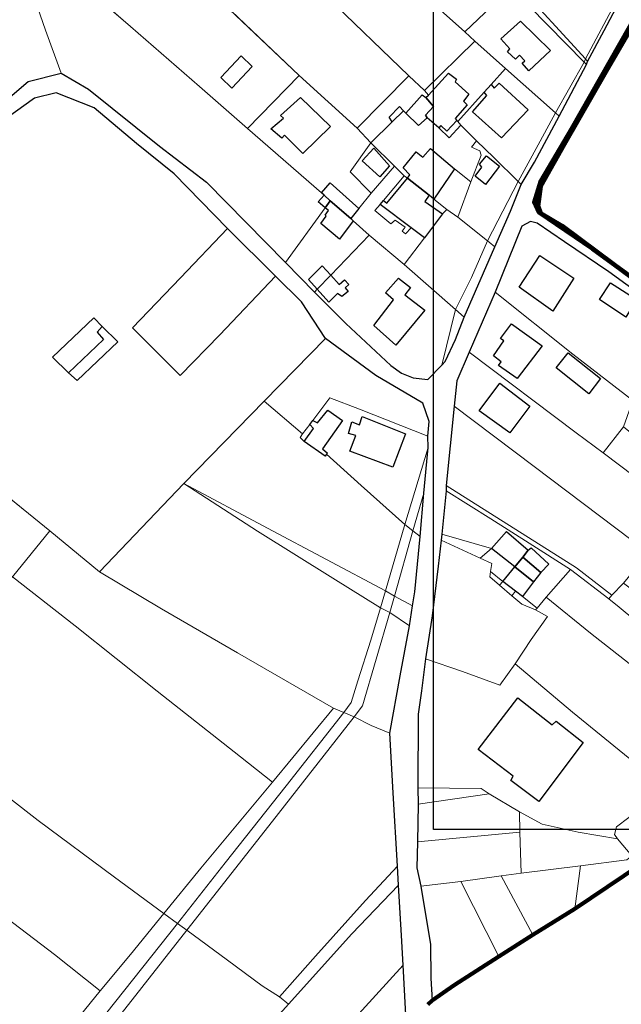
# Model space of a CAD drawing. Units: millimetres. Extents: x 13751 to 20406, y 63251 to 71337.
# Drawn here: x 18464 to 18659, y 67787 to 68106 of the extents above; entities that cross this region are included whole.
import ezdxf

# ---------------------------------------------------------------- set-up
doc = ezdxf.new("R2010")
doc.units = ezdxf.units.MM
for name, color, linetype, lineweight in [('EDIFICIO', 250, 'Continuous', 30), ('MAPPA_LIMITE', 170, 'Continuous', 100), ('MAPPA_LIMITE_PER QUADRO UNIONE', 250, 'Continuous', 20), ('PARTICELLA', 30, 'Continuous', 5), ('STRADA', 250, 'Continuous', 25)]:
    doc.layers.add(name, color=color, linetype=linetype, lineweight=lineweight)
picture_1 = doc.add_image_def('image1.tif', size_in_pixel=(7134, 8389))

msp = doc.modelspace()

# ---------------------------------------------------------------- linework, layer by layer
at = {"layer": 'EDIFICIO'}
for points in [[(18626.09, 68105.83), (18635.79, 68096.32), (18628.8, 68089.74), (18626.63, 68092.25), (18627.5, 68093.01), (18625.77, 68094.8), (18624.45, 68093.48), (18621.81, 68095.84), (18622.58, 68096.8), (18619.71, 68100.07), (18626.09, 68105.83)], [(18535.56, 68094.58), (18539.21, 68091.16), (18532.61, 68084.12), (18529.07, 68087.55), (18535.56, 68094.58)], [(18595.4, 68081.03), (18596.27, 68081.83), (18596.27, 68081.83), (18602.72, 68088.97), (18605.3, 68086.97), (18604.94, 68086.16), (18609.39, 68082.17), (18607.59, 68079.94), (18608.8, 68078.66), (18604.86, 68074.26), (18605.47, 68073.59), (18605.47, 68073.59), (18602.22, 68070.14), (18600.29, 68072.04), (18599.66, 68071.28), (18599.66, 68071.28), (18595.87, 68074.51), (18595.87, 68074.51), (18595.32, 68075.38), (18597.93, 68078.21), (18595.4, 68081.03)], [(18614.32, 68082.8), (18616.52, 68085.29), (18616.52, 68085.29), (18617.58, 68084.11), (18619.11, 68085.68), (18628.51, 68077.13), (18619.97, 68068.02), (18610.52, 68076.46), (18615.13, 68081.72), (18614.32, 68082.8)], [(18595.87, 68074.51), (18593.01, 68071.98), (18588.92, 68075.98), (18588.92, 68075.98), (18594.24, 68081.9), (18595.4, 68081.03), (18595.4, 68081.03), (18597.93, 68078.21), (18595.32, 68075.38), (18595.87, 68074.51)], [(18554.85, 68081.05), (18564.55, 68071.73), (18555.55, 68062.98), (18549.59, 68068.87), (18548.77, 68067.86), (18545.18, 68070.98), (18549.27, 68074.42), (18548.31, 68075.24), (18554.85, 68081.05)], [(18588.16, 68076.79), (18584.53, 68073.25), (18584.53, 68073.25), (18583.57, 68074.74), (18586.85, 68078.12), (18588.16, 68076.79)], [(18578.53, 68064.64), (18583.62, 68058.97), (18580.56, 68055.42), (18574.79, 68060.58), (18578.53, 68064.64)], [(18596.48, 68049.43), (18589.45, 68054.91), (18589.45, 68054.91), (18590.26, 68056.08), (18588.09, 68058.33), (18592.29, 68063.49), (18594.47, 68061.8), (18596.87, 68064.53), (18604.71, 68057.98), (18604.71, 68057.98), (18597.95, 68048.1), (18597.95, 68048.1), (18596.48, 68049.43)], [(18615.05, 68062.19), (18619.25, 68058.82), (18614.75, 68052.93), (18611.35, 68055.6), (18613.55, 68058.49), (18612.8, 68059.46), (18615.05, 68062.19)], [(18562.46, 68049.42), (18561.57, 68050.23), (18561.57, 68050.23), (18564.44, 68053.47), (18573.74, 68045.12), (18573.74, 68045.12), (18571.07, 68041.88), (18571.07, 68041.88), (18564.45, 68047.62), (18564.45, 68047.62), (18562.46, 68049.42)], [(18589.45, 68054.91), (18596.48, 68049.43), (18596.48, 68049.43), (18595.1, 68047.45), (18600.86, 68043.35), (18600.86, 68043.35), (18594.97, 68035.6), (18594.97, 68035.6), (18590.67, 68038.83), (18590.67, 68038.83), (18580.66, 68046.42), (18580.66, 68046.42), (18581.68, 68047.73), (18581.68, 68047.73), (18582.74, 68046.86), (18589.45, 68054.91)], [(18564.45, 68047.62), (18562.79, 68045.32), (18562.79, 68045.32), (18560.56, 68047.24), (18562.46, 68049.42), (18562.46, 68049.42), (18564.45, 68047.62)], [(18571.07, 68041.88), (18571.87, 68041.17), (18571.87, 68041.17), (18567.45, 68035.23), (18561.43, 68040.24), (18563.17, 68042.6), (18562.83, 68042.94), (18563.87, 68044.44), (18562.79, 68045.32), (18562.79, 68045.32), (18564.45, 68047.62), (18564.45, 68047.62), (18571.07, 68041.88)], [(18632.31, 68029.94), (18643.29, 68022.59), (18636.58, 68011.85), (18625.63, 68019.67), (18632.31, 68029.94)], [(18564.6, 68023.56), (18560.2, 68019), (18560.2, 68019), (18557.38, 68022.18), (18561.88, 68026.58), (18564.6, 68023.56)], [(18560.2, 68019), (18564.6, 68023.56), (18564.6, 68023.56), (18567.38, 68020.49), (18569.12, 68022.01), (18570.43, 68020.52), (18569.3, 68019.41), (18570.21, 68018.23), (18568.18, 68016.62), (18566.85, 68017.59), (18563.95, 68014.81), (18560.2, 68019)], [(18586.6, 68022.58), (18590.44, 68019.55), (18588.65, 68017.22), (18595.13, 68012.15), (18585.71, 68000.86), (18578.53, 68007.26), (18584.94, 68015.51), (18582.3, 68017.82), (18586.6, 68022.58)], [(18655.2, 68021.1), (18667.73, 68013.06), (18665.79, 68009.82), (18661.7, 68012.42), (18660.19, 68009.88), (18651.64, 68015.66), (18655.2, 68021.1)], [(18479.69, 67991.88), (18474.49, 67996.95), (18487.89, 68009.69), (18490.61, 68006.93), (18490.61, 68006.93), (18488.92, 68005.05), (18491.04, 68002.75), (18479.69, 67991.88)], [(18618.97, 67994.26), (18619.77, 67995.44), (18617.29, 67997.37), (18620.67, 68002.25), (18619.64, 68003.01), (18623.2, 68007.72), (18633.06, 68000.66), (18624.95, 67990.12), (18618.97, 67994.26)], [(18637.57, 67993.51), (18641.54, 67998.41), (18651.97, 67990.07), (18648.17, 67985.09), (18637.57, 67993.51)], [(18619.43, 67988.51), (18629.09, 67981.08), (18622.59, 67972.52), (18612.66, 67979.59), (18619.43, 67988.51)], [(18563.23, 67965.52), (18562.77, 67964.91), (18556.04, 67969.68), (18556.04, 67969.68), (18559.07, 67973.89), (18557.86, 67975.22), (18557.86, 67975.22), (18558.83, 67976.43), (18558.83, 67976.43), (18560.3, 67975.66), (18563.72, 67979.81), (18568.39, 67976.43), (18561.92, 67967.26), (18563.54, 67965.93), (18563.23, 67965.52)], [(18588.79, 67972.15), (18584.76, 67961.34), (18570.76, 67966.55), (18572.73, 67971.62), (18570.39, 67972.2), (18571.48, 67976), (18573.97, 67975.07), (18574.8, 67977.77), (18588.79, 67972.15)], [(18624.25, 67929.12), (18616.72, 67935.01), (18616.72, 67935.01), (18621.57, 67940.48), (18628.6, 67934.49), (18628.6, 67934.49), (18626.81, 67932.16), (18626.81, 67932.16), (18624.25, 67929.12)], [(18628.6, 67934.49), (18629.47, 67935.25), (18635.28, 67929.97), (18632.67, 67927.19), (18632.67, 67927.19), (18626.81, 67932.16), (18626.81, 67932.16), (18628.6, 67934.49)], [(18630.32, 67924.2), (18624.25, 67929.12), (18624.25, 67929.12), (18626.81, 67932.16), (18626.81, 67932.16), (18632.67, 67927.19), (18632.67, 67927.19), (18630.32, 67924.2)], [(18630.32, 67924.2), (18626.73, 67919.49), (18626.73, 67919.49), (18624.47, 67921.22), (18624.47, 67921.22), (18620.36, 67924.36), (18620.36, 67924.36), (18624.25, 67929.12), (18624.25, 67929.12), (18630.32, 67924.2)], [(18625.16, 67886.64), (18636.28, 67877.87), (18637.61, 67879.04), (18646.36, 67872.12), (18631.96, 67853.02), (18622.91, 67859.84), (18623.68, 67861.31), (18612.39, 67869.86), (18625.16, 67886.64)]]:
    msp.add_lwpolyline(points, close=True, dxfattribs=at)
at = {"layer": 'MAPPA_LIMITE'}
for points in [[(18694.89, 67998.94), (18649.34, 68032.1), (18631.92, 68043.97), (18630.47, 68047.03), (18632.68, 68054.07), (18642.59, 68070.89), (18673.91, 68126.12)], [(18667.15, 68112.52), (18653.85, 68089.5), (18640.33, 68065.92), (18632.68, 68052.33), (18631.78, 68045.93), (18632.68, 68043.63), (18639.56, 68039.47), (18656.56, 68026.92), (18672.75, 68014.87)], [(18664.87, 67832.55), (18643.69, 67818.31), (18643.69, 67818.31), (18630.02, 67809.85), (18630.02, 67809.85), (18619.05, 67802.84), (18619.05, 67802.84), (18604.61, 67793.6), (18597.51, 67788.61), (18597.51, 67788.61), (18596.03, 67787.35)]]:
    msp.add_lwpolyline(points, dxfattribs=at)
at = {"layer": 'MAPPA_LIMITE_PER QUADRO UNIONE'}
for points in [[(18694.89, 67998.94), (18649.34, 68032.1), (18631.92, 68043.97), (18630.47, 68047.03), (18632.68, 68054.07), (18642.59, 68070.89), (18673.91, 68126.12)], [(18667.15, 68112.52), (18653.85, 68089.5), (18640.33, 68065.92), (18632.68, 68052.33), (18631.78, 68045.93), (18632.68, 68043.63), (18639.56, 68039.47), (18656.56, 68026.92), (18672.75, 68014.87)], [(18664.87, 67832.55), (18643.69, 67818.31), (18643.69, 67818.31), (18630.02, 67809.85), (18630.02, 67809.85), (18619.05, 67802.84), (18619.05, 67802.84), (18604.61, 67793.6), (18597.51, 67788.61), (18597.51, 67788.61), (18596.03, 67787.35)]]:
    msp.add_lwpolyline(points, dxfattribs=at)
at = {"layer": 'PARTICELLA'}
for p, q in [((18499.74, 68104.05), (18476.7, 68124.16)), ((18517.5, 68123.32), (18554.39, 68088.17)), ((18522.09, 68084.69), (18499.74, 68104.05)), ((18535.56, 68094.58), (18529.07, 68087.55)), ((18535.56, 68094.58), (18535.56, 68094.58)), ((18539.21, 68091.16), (18535.56, 68094.58)), ((18535.56, 68094.58), (18535.56, 68094.58)), ((18532.61, 68084.12), (18539.21, 68091.16)), ((18529.07, 68087.55), (18532.61, 68084.12)), ((18554.39, 68088.17), (18537.66, 68071.07)), ((18554.39, 68088.17), (18554.39, 68088.17)), ((18468.71, 68080.82), (18475.68, 68082.61)), ((18475.68, 68082.61), (18487.95, 68077.7)), ((18537.66, 68071.07), (18522.09, 68084.69)), ((18459.87, 68074.55), (18468.71, 68080.82)), ((18487.95, 68077.7), (18501.7, 68066.14)), ((18537.66, 68071.07), (18537.66, 68071.07)), ((18501.7, 68066.14), (18513.88, 68056.4)), ((18513.88, 68056.4), (18531.21, 68038.65)), ((18531.21, 68038.65), (18515.91, 68022.71)), ((18531.21, 68038.65), (18531.21, 68038.65)), ((18515.91, 68022.71), (18500.47, 68006.47)), ((18528.66, 68004.22), (18546.76, 68023.25)), ((18546.76, 68023.25), (18546.76, 68023.25)), ((18546.76, 68023.25), (18555.16, 68014.86)), ((18555.16, 68014.86), (18562.96, 68003.07)), ((18487.89, 68009.69), (18474.49, 67996.95)), ((18490.61, 68006.93), (18487.89, 68009.69)), ((18490.61, 68006.93), (18490.61, 68006.93)), ((18495.66, 68001.91), (18490.61, 68006.93)), ((18490.61, 68006.93), (18490.61, 68006.93)), ((18500.47, 68006.47), (18515.82, 67991.07)), ((18515.82, 67991.07), (18528.66, 68004.22)), ((18562.96, 68003.07), (18543.06, 67982.73)), ((18562.96, 68003.07), (18562.96, 68003.07)), ((18482.52, 67989.42), (18495.66, 68001.91)), ((18474.49, 67996.95), (18479.69, 67991.88)), ((18479.69, 67991.88), (18479.69, 67991.88)), ((18479.69, 67991.88), (18482.52, 67989.42)), ((18543.06, 67982.73), (18517.03, 67956.01)), ((18543.06, 67982.73), (18543.06, 67982.73)), ((18473.63, 67940.69), (18443.09, 67965.48)), ((18517.03, 67956.01), (18489.77, 67927.47)), ((18517.03, 67956.01), (18517.03, 67956.01)), ((18489.77, 67927.47), (18473.63, 67940.69)), ((18473.63, 67940.69), (18473.63, 67940.69)), ((18489.77, 67927.47), (18489.77, 67927.47))]:
    msp.add_line(p, q, dxfattribs=at)
for points in [[(18576.44, 68195.64), (18594.95, 68205.76), (18594.95, 68205.76), (18612.72, 68179.46), (18629.75, 68153.89), (18629.75, 68153.89), (18657.4, 68112.89), (18657.4, 68112.89), (18647.08, 68093.56), (18647.08, 68093.56), (18624.09, 68118.77), (18601.32, 68142.95), (18578.21, 68168.98), (18578.21, 68168.98), (18589.33, 68176.65), (18576.44, 68195.64)], [(18537.37, 68174.18), (18538.69, 68173.47), (18559.3, 68185.82), (18559.3, 68185.82), (18573, 68165.18), (18578.21, 68168.98), (18578.21, 68168.98), (18601.32, 68142.95), (18624.09, 68118.77), (18647.08, 68093.56), (18647.08, 68093.56), (18646.7, 68092.5), (18646.7, 68092.5), (18623.06, 68116.74), (18608.03, 68102.37), (18608.03, 68102.37), (18570.83, 68135.59), (18544.86, 68159.8), (18539.02, 68167.72), (18537.37, 68174.18)], [(18516.91, 68159.34), (18537.37, 68174.18), (18537.37, 68174.18), (18539.02, 68167.72), (18544.86, 68159.8), (18570.83, 68135.59), (18608.03, 68102.37), (18608.03, 68102.37), (18611.32, 68099.35), (18611.32, 68099.35), (18594.96, 68083.37), (18594.96, 68083.37), (18589.96, 68088.08), (18589.96, 68088.08), (18563.43, 68113.71), (18536.76, 68140.15), (18516.91, 68159.34)], [(18495.82, 68143.43), (18505.78, 68150.81), (18516.91, 68159.34), (18516.91, 68159.34), (18536.76, 68140.15), (18563.43, 68113.71), (18589.96, 68088.08), (18589.96, 68088.08), (18573.18, 68071.17), (18573.18, 68071.17), (18554.39, 68088.17), (18554.39, 68088.17), (18517.5, 68123.32), (18495.82, 68143.43)], [(18477.3, 68089.01), (18466.66, 68086.27), (18454.6, 68076.11), (18444.67, 68064.97), (18444.67, 68064.97), (18423.02, 68088.4), (18423.02, 68088.4), (18430.62, 68094.05), (18436.81, 68108.92), (18446.72, 68133.38), (18446.72, 68133.38), (18468.05, 68115.06), (18468.05, 68115.06), (18472.19, 68102.87), (18477.3, 68089.01)], [(18758.89, 68069.53), (18746.57, 68062.9), (18734.82, 68050.06), (18718.64, 68027.56), (18694.89, 67998.94), (18649.34, 68032.1), (18631.92, 68043.97), (18630.47, 68047.03), (18632.68, 68054.07), (18642.59, 68070.89), (18673.91, 68126.12), (18676.27, 68128.13), (18676.27, 68128.13), (18676.92, 68127.67), (18676.92, 68127.67), (18758.89, 68069.53)], [(18477.3, 68089.01), (18472.19, 68102.87), (18468.05, 68115.06), (18468.05, 68115.06), (18476.7, 68124.16), (18499.74, 68104.05), (18522.09, 68084.69), (18537.66, 68071.07), (18537.66, 68071.07), (18561.57, 68050.23), (18561.57, 68050.23), (18562.46, 68049.42), (18562.46, 68049.42), (18560.56, 68047.24), (18562.79, 68045.32), (18562.79, 68045.32), (18549.94, 68027.61), (18549.94, 68027.61), (18524.34, 68053.69), (18509.21, 68065.28), (18486.21, 68083.77), (18477.3, 68089.01)], [(18611.32, 68099.35), (18608.03, 68102.37), (18608.03, 68102.37), (18623.06, 68116.74), (18646.7, 68092.5), (18646.7, 68092.5), (18637.37, 68076.15), (18637.37, 68076.15), (18621.23, 68090.45), (18621.23, 68090.45), (18611.32, 68099.35)], [(18658.05, 68111.92), (18653.16, 68102.83), (18647.82, 68092.74), (18647.82, 68092.74), (18647.08, 68093.56), (18647.08, 68093.56), (18657.4, 68112.89), (18657.4, 68112.89), (18658.05, 68111.92)], [(18611.32, 68099.35), (18621.23, 68090.45), (18621.23, 68090.45), (18616.52, 68085.29), (18616.52, 68085.29), (18614.32, 68082.8), (18614.32, 68082.8), (18605.82, 68073.28), (18605.82, 68073.28), (18605.47, 68073.59), (18605.47, 68073.59), (18602.22, 68070.14), (18600.29, 68072.04), (18599.66, 68071.28), (18599.66, 68071.28), (18595.87, 68074.51), (18595.87, 68074.51), (18595.32, 68075.38), (18597.93, 68078.21), (18595.4, 68081.03), (18595.4, 68081.03), (18596.27, 68081.83), (18596.27, 68081.83), (18594.96, 68083.37), (18594.96, 68083.37), (18611.32, 68099.35)], [(18535.56, 68094.58), (18539.21, 68091.16), (18532.61, 68084.12), (18529.07, 68087.55), (18535.56, 68094.58)], [(18647.41, 68091.77), (18638.56, 68075.09), (18638.56, 68075.09), (18637.37, 68076.15), (18637.37, 68076.15), (18646.7, 68092.5), (18646.7, 68092.5), (18647.41, 68091.77)], [(18647.82, 68092.74), (18647.41, 68091.77), (18647.41, 68091.77), (18646.7, 68092.5), (18646.7, 68092.5), (18647.08, 68093.56), (18647.08, 68093.56), (18647.82, 68092.74)], [(18621.23, 68090.45), (18637.37, 68076.15), (18637.37, 68076.15), (18632.42, 68066.94), (18625.31, 68053.85), (18625.31, 68053.85), (18617.44, 68061.68), (18611.83, 68067.09), (18611.83, 68067.09), (18606.73, 68072.11), (18606.73, 68072.11), (18605.82, 68073.28), (18605.82, 68073.28), (18614.32, 68082.8), (18614.32, 68082.8), (18616.52, 68085.29), (18616.52, 68085.29), (18621.23, 68090.45)], [(18562.46, 68049.42), (18561.57, 68050.23), (18561.57, 68050.23), (18537.66, 68071.07), (18537.66, 68071.07), (18554.39, 68088.17), (18554.39, 68088.17), (18573.18, 68071.17), (18573.18, 68071.17), (18577.57, 68066.38), (18577.57, 68066.38), (18570.96, 68056.99), (18577.73, 68050.15), (18577.73, 68050.15), (18573.74, 68045.12), (18573.74, 68045.12), (18571.07, 68041.88), (18571.07, 68041.88), (18564.45, 68047.62), (18564.45, 68047.62), (18562.46, 68049.42)], [(18577.57, 68066.38), (18573.18, 68071.17), (18573.18, 68071.17), (18589.96, 68088.08), (18589.96, 68088.08), (18594.96, 68083.37), (18594.96, 68083.37), (18596.27, 68081.83), (18596.27, 68081.83), (18595.4, 68081.03), (18595.4, 68081.03), (18597.93, 68078.21), (18595.32, 68075.38), (18595.87, 68074.51), (18595.87, 68074.51), (18593.01, 68071.98), (18588.92, 68075.98), (18588.92, 68075.98), (18588.16, 68076.79), (18588.16, 68076.79), (18584.53, 68073.25), (18584.53, 68073.25), (18577.57, 68066.38)], [(18589.45, 68054.91), (18588.43, 68055.68), (18588.43, 68055.68), (18585.3, 68058.85), (18585.3, 68058.85), (18577.57, 68066.38), (18577.57, 68066.38), (18584.53, 68073.25), (18584.53, 68073.25), (18588.16, 68076.79), (18588.16, 68076.79), (18588.92, 68075.98), (18588.92, 68075.98), (18593.01, 68071.98), (18595.87, 68074.51), (18595.87, 68074.51), (18599.66, 68071.28), (18599.66, 68071.28), (18602.99, 68068.06), (18606.73, 68072.11), (18606.73, 68072.11), (18611.83, 68067.09), (18611.83, 68067.09), (18610.24, 68065.02), (18612.93, 68063.83), (18613.32, 68062.4), (18610.03, 68053.72), (18610.03, 68053.72), (18604.71, 68057.98), (18604.71, 68057.98), (18596.87, 68064.53), (18594.47, 68061.8), (18592.29, 68063.49), (18588.09, 68058.33), (18590.26, 68056.08), (18589.45, 68054.91)], [(18638.56, 68075.09), (18630.59, 68060.13), (18626.28, 68052.88), (18626.28, 68052.88), (18625.31, 68053.85), (18625.31, 68053.85), (18632.42, 68066.94), (18637.37, 68076.15), (18637.37, 68076.15), (18638.56, 68075.09)], [(18606.73, 68072.11), (18602.99, 68068.06), (18599.66, 68071.28), (18599.66, 68071.28), (18600.29, 68072.04), (18602.22, 68070.14), (18605.47, 68073.59), (18605.47, 68073.59), (18605.82, 68073.28), (18605.82, 68073.28), (18606.73, 68072.11)], [(18585.3, 68058.85), (18577.73, 68050.15), (18577.73, 68050.15), (18570.96, 68056.99), (18577.57, 68066.38), (18577.57, 68066.38), (18585.3, 68058.85)], [(18615.39, 68034.63), (18605.79, 68042.3), (18605.79, 68042.3), (18610.03, 68053.72), (18610.03, 68053.72), (18613.32, 68062.4), (18612.93, 68063.83), (18610.24, 68065.02), (18611.83, 68067.09), (18611.83, 68067.09), (18617.44, 68061.68), (18625.31, 68053.85), (18625.31, 68053.85), (18615.39, 68034.63)], [(18596.48, 68049.43), (18589.45, 68054.91), (18589.45, 68054.91), (18590.26, 68056.08), (18588.09, 68058.33), (18592.29, 68063.49), (18594.47, 68061.8), (18596.87, 68064.53), (18604.71, 68057.98), (18604.71, 68057.98), (18597.95, 68048.1), (18597.95, 68048.1), (18596.48, 68049.43)], [(18571.87, 68041.17), (18571.07, 68041.88), (18571.07, 68041.88), (18573.74, 68045.12), (18573.74, 68045.12), (18577.73, 68050.15), (18577.73, 68050.15), (18585.3, 68058.85), (18585.3, 68058.85), (18588.43, 68055.68), (18588.43, 68055.68), (18581.68, 68047.73), (18581.68, 68047.73), (18580.66, 68046.42), (18580.66, 68046.42), (18578.92, 68044.44), (18584.07, 68040.14), (18585.5, 68041.3), (18588.69, 68039.1), (18587.72, 68037.83), (18588.78, 68036.96), (18590.67, 68038.83), (18590.67, 68038.83), (18594.97, 68035.6), (18594.97, 68035.6), (18588.36, 68027.04), (18588.36, 68027.04), (18577.09, 68036.52), (18577.09, 68036.52), (18571.87, 68041.17)], [(18602.24, 68044.82), (18597.95, 68048.1), (18597.95, 68048.1), (18604.71, 68057.98), (18604.71, 68057.98), (18610.03, 68053.72), (18610.03, 68053.72), (18605.79, 68042.3), (18605.79, 68042.3), (18602.24, 68044.82)], [(18589.45, 68054.91), (18596.48, 68049.43), (18596.48, 68049.43), (18597.95, 68048.1), (18597.95, 68048.1), (18602.24, 68044.82), (18602.24, 68044.82), (18600.86, 68043.35), (18600.86, 68043.35), (18594.97, 68035.6), (18594.97, 68035.6), (18590.67, 68038.83), (18590.67, 68038.83), (18588.78, 68036.96), (18587.72, 68037.83), (18588.69, 68039.1), (18585.5, 68041.3), (18584.07, 68040.14), (18578.92, 68044.44), (18580.66, 68046.42), (18580.66, 68046.42), (18581.68, 68047.73), (18581.68, 68047.73), (18582.74, 68046.86), (18589.45, 68054.91)], [(18588.43, 68055.68), (18589.45, 68054.91), (18589.45, 68054.91), (18582.74, 68046.86), (18581.68, 68047.73), (18581.68, 68047.73), (18588.43, 68055.68)], [(18615.93, 68034.19), (18615.39, 68034.63), (18615.39, 68034.63), (18625.31, 68053.85), (18625.31, 68053.85), (18626.28, 68052.88), (18626.28, 68052.88), (18622.82, 68044.25), (18617.72, 68032.73), (18617.72, 68032.73), (18615.93, 68034.19)], [(18571.07, 68041.88), (18571.87, 68041.17), (18571.87, 68041.17), (18577.09, 68036.52), (18577.09, 68036.52), (18564.6, 68023.56), (18564.6, 68023.56), (18560.2, 68019), (18560.2, 68019), (18559.38, 68018.04), (18559.38, 68018.04), (18549.94, 68027.61), (18549.94, 68027.61), (18562.79, 68045.32), (18562.79, 68045.32), (18564.45, 68047.62), (18564.45, 68047.62), (18571.07, 68041.88)], [(18564.45, 68047.62), (18562.79, 68045.32), (18562.79, 68045.32), (18560.56, 68047.24), (18562.46, 68049.42), (18562.46, 68049.42), (18564.45, 68047.62)], [(18615.39, 68034.63), (18610.18, 68022.74), (18604.99, 68012.45), (18604.99, 68012.45), (18588.36, 68027.04), (18588.36, 68027.04), (18594.97, 68035.6), (18594.97, 68035.6), (18600.86, 68043.35), (18600.86, 68043.35), (18602.24, 68044.82), (18602.24, 68044.82), (18605.79, 68042.3), (18605.79, 68042.3), (18615.39, 68034.63)], [(18662.44, 67982.98), (18643.07, 67997.99), (18617.88, 68018.08), (18617.88, 68018.08), (18626.45, 68039.4), (18629.26, 68040.96), (18631.44, 68040.33), (18640.34, 68034.38), (18654.66, 68024.64), (18672.38, 68011.77), (18672.38, 68011.77), (18664.35, 67988.67), (18664.35, 67988.67), (18662.44, 67982.98)], [(18531.21, 68038.65), (18546.76, 68023.25), (18546.76, 68023.25), (18528.66, 68004.22), (18515.82, 67991.07), (18500.47, 68006.47), (18515.91, 68022.71), (18531.21, 68038.65)], [(18577.09, 68036.52), (18588.36, 68027.04), (18588.36, 68027.04), (18604.99, 68012.45), (18604.99, 68012.45), (18600.55, 67994.35), (18600.55, 67994.35), (18596.06, 67989.71), (18591.33, 67990.24), (18587.48, 67991.84), (18584.04, 67994.31), (18569.54, 68007.86), (18559.38, 68018.04), (18559.38, 68018.04), (18560.2, 68019), (18560.2, 68019), (18564.6, 68023.56), (18564.6, 68023.56), (18577.09, 68036.52)], [(18617.72, 68032.73), (18607.82, 68009.94), (18607.82, 68009.94), (18604.99, 68012.45), (18604.99, 68012.45), (18610.18, 68022.74), (18615.39, 68034.63), (18615.39, 68034.63), (18615.93, 68034.19), (18615.93, 68034.19), (18617.72, 68032.73)], [(18609.48, 67998.58), (18617.88, 68018.08), (18617.88, 68018.08), (18643.07, 67997.99), (18662.44, 67982.98), (18662.44, 67982.98), (18659.44, 67974.46), (18659.44, 67974.46), (18652.84, 67965.94), (18652.84, 67965.94), (18644.13, 67972.5), (18609.48, 67998.58)], [(18607.82, 68009.94), (18605.03, 68002.68), (18601.68, 67995.53), (18600.55, 67994.35), (18600.55, 67994.35), (18604.99, 68012.45), (18604.99, 68012.45), (18607.82, 68009.94)], [(18479.69, 67991.88), (18474.49, 67996.95), (18487.89, 68009.69), (18490.61, 68006.93), (18490.61, 68006.93), (18495.66, 68001.91), (18482.52, 67989.42), (18479.69, 67991.88)], [(18562.96, 68003.07), (18579.24, 67991.08), (18594.43, 67982.04), (18596.54, 67976.17), (18596.1, 67971.34), (18596.1, 67971.34), (18573.94, 67980.11), (18564.31, 67983.83), (18558.83, 67976.43), (18558.83, 67976.43), (18557.86, 67975.22), (18557.86, 67975.22), (18555.45, 67972.13), (18555.45, 67972.13), (18543.06, 67982.73), (18543.06, 67982.73), (18562.96, 68003.07)], [(18678.02, 67946.98), (18673.05, 67940.6), (18673.05, 67940.6), (18667.48, 67933.56), (18667.48, 67933.56), (18630.5, 67961.59), (18604.59, 67981.06), (18604.59, 67981.06), (18605.46, 67989.35), (18609.48, 67998.58), (18609.48, 67998.58), (18644.13, 67972.5), (18652.84, 67965.94), (18652.84, 67965.94), (18678.02, 67946.98)], [(18596.13, 67967.73), (18588.6, 67942.8), (18588.6, 67942.8), (18574.45, 67955.44), (18563.23, 67965.52), (18563.23, 67965.52), (18562.77, 67964.91), (18556.04, 67969.68), (18556.04, 67969.68), (18554.68, 67970.91), (18555.45, 67972.13), (18555.45, 67972.13), (18557.86, 67975.22), (18557.86, 67975.22), (18558.83, 67976.43), (18558.83, 67976.43), (18564.31, 67983.83), (18573.94, 67980.11), (18596.1, 67971.34), (18596.1, 67971.34), (18596.13, 67967.73)], [(18588.6, 67942.8), (18582.32, 67921.32), (18582.32, 67921.32), (18544.12, 67941.62), (18517.03, 67956.01), (18517.03, 67956.01), (18543.06, 67982.73), (18543.06, 67982.73), (18555.45, 67972.13), (18555.45, 67972.13), (18554.68, 67970.91), (18556.04, 67969.68), (18556.04, 67969.68), (18562.77, 67964.91), (18563.23, 67965.52), (18563.23, 67965.52), (18574.45, 67955.44), (18588.6, 67942.8)], [(18667.48, 67933.56), (18659.38, 67923.74), (18659.38, 67923.74), (18655.7, 67919.89), (18655.7, 67919.89), (18644.17, 67928.7), (18602, 67955.44), (18602, 67955.44), (18604.59, 67981.06), (18604.59, 67981.06), (18630.5, 67961.59), (18667.48, 67933.56)], [(18684.27, 67954.27), (18678.02, 67946.98), (18678.02, 67946.98), (18652.84, 67965.94), (18652.84, 67965.94), (18659.44, 67974.46), (18659.44, 67974.46), (18684.27, 67954.27)], [(18594.81, 67952.94), (18591.18, 67940.7), (18591.18, 67940.7), (18588.6, 67942.8), (18588.6, 67942.8), (18596.13, 67967.73), (18596.13, 67967.73), (18594.81, 67952.94)], [(18439.55, 67943.17), (18440.55, 67949.47), (18440.55, 67949.47), (18443.09, 67965.48), (18443.09, 67965.48), (18473.63, 67940.69), (18473.63, 67940.69), (18461.55, 67925.85), (18461.55, 67925.85), (18439.55, 67943.17)], [(18568.82, 67881.86), (18565.47, 67883.25), (18565.47, 67883.25), (18534.42, 67901.18), (18509.76, 67915.46), (18489.77, 67927.47), (18489.77, 67927.47), (18517.03, 67956.01), (18517.03, 67956.01), (18540.92, 67940.57), (18565.27, 67925.42), (18580.71, 67915.83), (18580.71, 67915.83), (18577.6, 67905.27), (18573.35, 67892.11), (18571.28, 67885.15), (18568.82, 67881.86)], [(18582.32, 67921.32), (18580.71, 67915.83), (18580.71, 67915.83), (18565.27, 67925.42), (18540.92, 67940.57), (18517.03, 67956.01), (18517.03, 67956.01), (18544.12, 67941.62), (18582.32, 67921.32)], [(18655.7, 67919.89), (18654.68, 67918.73), (18654.68, 67918.73), (18642.23, 67928.2), (18642.23, 67928.2), (18628.92, 67936.78), (18616.41, 67944.63), (18602.04, 67953.66), (18602.04, 67953.66), (18602, 67955.44), (18602, 67955.44), (18644.17, 67928.7), (18655.7, 67919.89)], [(18594.81, 67952.94), (18593.57, 67938.85), (18593.57, 67938.85), (18591.18, 67940.7), (18591.18, 67940.7), (18594.81, 67952.94)], [(18600.56, 67939.62), (18602.04, 67953.66), (18602.04, 67953.66), (18616.41, 67944.63), (18628.92, 67936.78), (18642.23, 67928.2), (18642.23, 67928.2), (18634.4, 67919.19), (18634.4, 67919.19), (18631.47, 67915.73), (18631.47, 67915.73), (18626.73, 67919.49), (18626.73, 67919.49), (18630.32, 67924.2), (18630.32, 67924.2), (18632.67, 67927.19), (18632.67, 67927.19), (18635.28, 67929.97), (18629.47, 67935.25), (18628.6, 67934.49), (18628.6, 67934.49), (18621.57, 67940.48), (18616.72, 67935.01), (18616.72, 67935.01), (18600.56, 67939.62)], [(18591.18, 67940.7), (18585.26, 67919.52), (18585.26, 67919.52), (18582.32, 67921.32), (18582.32, 67921.32), (18588.6, 67942.8), (18588.6, 67942.8), (18591.18, 67940.7)], [(18473.63, 67940.69), (18489.77, 67927.47), (18489.77, 67927.47), (18509.76, 67915.46), (18534.42, 67901.18), (18565.47, 67883.25), (18565.47, 67883.25), (18545.76, 67859.35), (18545.76, 67859.35), (18535.44, 67867.49), (18508.38, 67888.76), (18481.83, 67909.97), (18461.55, 67925.85), (18461.55, 67925.85), (18473.63, 67940.69)], [(18585.26, 67919.52), (18591.18, 67940.7), (18591.18, 67940.7), (18593.57, 67938.85), (18593.57, 67938.85), (18591.88, 67921.01), (18591.08, 67916.43), (18591.08, 67916.43), (18585.26, 67919.52)], [(18613.03, 67931.87), (18600.37, 67937.74), (18600.37, 67937.74), (18600.56, 67939.62), (18600.56, 67939.62), (18616.72, 67935.01), (18616.72, 67935.01), (18613.03, 67931.87)], [(18624.25, 67929.12), (18616.72, 67935.01), (18616.72, 67935.01), (18621.57, 67940.48), (18628.6, 67934.49), (18628.6, 67934.49), (18626.81, 67932.16), (18626.81, 67932.16), (18624.25, 67929.12)], [(18595.3, 67899.32), (18597.47, 67913.24), (18599.4, 67929.25), (18600.37, 67937.74), (18600.37, 67937.74), (18613.03, 67931.87), (18613.03, 67931.87), (18616.79, 67930.13), (18616.37, 67927.51), (18616.37, 67927.51), (18616.1, 67925.86), (18619.22, 67923.18), (18619.22, 67923.18), (18623.24, 67919.72), (18623.24, 67919.72), (18626.46, 67916.95), (18630.92, 67915.09), (18630.92, 67915.09), (18634.82, 67912.93), (18629.54, 67905.49), (18624.31, 67897.68), (18624.31, 67897.68), (18619.34, 67890.74), (18607.27, 67895.13), (18595.3, 67899.32)], [(18628.6, 67934.49), (18629.47, 67935.25), (18635.28, 67929.97), (18632.67, 67927.19), (18632.67, 67927.19), (18626.81, 67932.16), (18626.81, 67932.16), (18628.6, 67934.49)], [(18616.72, 67935.01), (18624.25, 67929.12), (18624.25, 67929.12), (18620.36, 67924.36), (18620.36, 67924.36), (18616.37, 67927.51), (18616.37, 67927.51), (18616.79, 67930.13), (18613.03, 67931.87), (18613.03, 67931.87), (18616.72, 67935.01)], [(18630.32, 67924.2), (18624.25, 67929.12), (18624.25, 67929.12), (18626.81, 67932.16), (18626.81, 67932.16), (18632.67, 67927.19), (18632.67, 67927.19), (18630.32, 67924.2)], [(18630.32, 67924.2), (18626.73, 67919.49), (18626.73, 67919.49), (18624.47, 67921.22), (18624.47, 67921.22), (18620.36, 67924.36), (18620.36, 67924.36), (18624.25, 67929.12), (18624.25, 67929.12), (18630.32, 67924.2)], [(18510.59, 67816.77), (18494.64, 67828.5), (18469.91, 67846.9), (18450.19, 67862.12), (18424.59, 67882.21), (18424.59, 67882.21), (18442.81, 67903.77), (18461.55, 67925.85), (18461.55, 67925.85), (18481.83, 67909.97), (18508.38, 67888.76), (18535.44, 67867.49), (18545.76, 67859.35), (18545.76, 67859.35), (18522.56, 67831.45), (18510.59, 67816.77)], [(18619.22, 67923.18), (18616.1, 67925.86), (18616.37, 67927.51), (18616.37, 67927.51), (18620.36, 67924.36), (18620.36, 67924.36), (18619.22, 67923.18)], [(18642.23, 67928.2), (18654.68, 67918.73), (18654.68, 67918.73), (18658.06, 67916.01), (18678.95, 67898.6), (18700.59, 67880.88), (18700.59, 67880.88), (18692.25, 67873.14), (18692.25, 67873.14), (18684.97, 67879.08), (18666.72, 67893.48), (18648.76, 67907.56), (18634.4, 67919.19), (18634.4, 67919.19), (18642.23, 67928.2)], [(18623.24, 67919.72), (18619.22, 67923.18), (18619.22, 67923.18), (18620.36, 67924.36), (18620.36, 67924.36), (18624.47, 67921.22), (18624.47, 67921.22), (18623.24, 67919.72)], [(18654.68, 67918.73), (18655.7, 67919.89), (18655.7, 67919.89), (18659.38, 67923.74), (18659.38, 67923.74), (18678.25, 67909.59), (18678.25, 67909.59), (18688.61, 67901.13), (18713.44, 67880.24), (18729.06, 67867.33), (18729.06, 67867.33), (18717.11, 67866.13), (18717.11, 67866.13), (18713.96, 67866.1), (18700.59, 67880.88), (18700.59, 67880.88), (18678.95, 67898.6), (18658.06, 67916.01), (18654.68, 67918.73)], [(18585.26, 67919.52), (18583.7, 67914.24), (18583.7, 67914.24), (18580.71, 67915.83), (18580.71, 67915.83), (18582.32, 67921.32), (18582.32, 67921.32), (18585.26, 67919.52)], [(18583.7, 67914.24), (18585.26, 67919.52), (18585.26, 67919.52), (18591.08, 67916.43), (18591.08, 67916.43), (18590.08, 67909.98), (18590.08, 67909.98), (18583.7, 67914.24)], [(18630.92, 67915.09), (18626.46, 67916.95), (18623.24, 67919.72), (18623.24, 67919.72), (18624.47, 67921.22), (18624.47, 67921.22), (18626.73, 67919.49), (18626.73, 67919.49), (18631.47, 67915.73), (18631.47, 67915.73), (18630.92, 67915.09)], [(18683.62, 67865.5), (18674.94, 67858.43), (18674.94, 67858.43), (18667.89, 67861.68), (18658.03, 67869.67), (18642.96, 67881.96), (18624.31, 67897.68), (18624.31, 67897.68), (18629.54, 67905.49), (18634.82, 67912.93), (18630.92, 67915.09), (18630.92, 67915.09), (18631.47, 67915.73), (18631.47, 67915.73), (18634.4, 67919.19), (18634.4, 67919.19), (18648.76, 67907.56), (18666.72, 67893.48), (18684.97, 67879.08), (18692.25, 67873.14), (18692.25, 67873.14), (18683.62, 67865.5)], [(18572.16, 67880.47), (18568.82, 67881.86), (18568.82, 67881.86), (18571.28, 67885.15), (18573.35, 67892.11), (18577.6, 67905.27), (18580.71, 67915.83), (18580.71, 67915.83), (18583.7, 67914.24), (18583.7, 67914.24), (18574.93, 67884.06), (18572.16, 67880.47)], [(18583.77, 67875.17), (18577.73, 67877.7), (18572.16, 67880.47), (18572.16, 67880.47), (18574.93, 67884.06), (18583.7, 67914.24), (18583.7, 67914.24), (18590.08, 67909.98), (18590.08, 67909.98), (18587.14, 67893.72), (18583.77, 67875.17)], [(18404.22, 67858.05), (18411.18, 67866.76), (18412.72, 67869.55), (18412.72, 67869.55), (18415.95, 67874.87), (18419.79, 67885.94), (18419.79, 67885.94), (18424.59, 67882.21), (18424.59, 67882.21), (18450.19, 67862.12), (18469.91, 67846.9), (18494.64, 67828.5), (18510.59, 67816.77), (18510.59, 67816.77), (18499.73, 67803.55), (18489.94, 67791.7), (18489.94, 67791.7), (18475.18, 67803.48), (18455.1, 67818.7), (18425.71, 67841.5), (18404.22, 67858.05)], [(18514.99, 67813.54), (18510.59, 67816.77), (18510.59, 67816.77), (18522.56, 67831.45), (18545.76, 67859.35), (18545.76, 67859.35), (18565.47, 67883.25), (18565.47, 67883.25), (18568.82, 67881.86), (18568.82, 67881.86), (18550.23, 67858.11), (18530.45, 67833.18), (18514.99, 67813.54)], [(18517.97, 67811.33), (18514.99, 67813.54), (18514.99, 67813.54), (18530.45, 67833.18), (18550.23, 67858.11), (18568.82, 67881.86), (18568.82, 67881.86), (18572.16, 67880.47), (18572.16, 67880.47), (18545.78, 67846.69), (18517.97, 67811.33)], [(18548.02, 67789.75), (18542.45, 67793.39), (18531.17, 67801.64), (18517.97, 67811.33), (18517.97, 67811.33), (18545.78, 67846.69), (18572.16, 67880.47), (18572.16, 67880.47), (18577.73, 67877.7), (18583.77, 67875.17), (18583.77, 67875.17), (18584.87, 67855.88), (18586.24, 67832.12), (18586.24, 67832.12), (18575.82, 67820.94), (18559.69, 67802.91), (18548.02, 67789.75)], [(18625.74, 67849.7), (18625.9, 67843.14), (18625.9, 67843.14), (18592.7, 67839.96), (18592.7, 67839.96), (18592.88, 67852.22), (18592.88, 67852.22), (18615.87, 67855.51), (18615.87, 67855.51), (18625.74, 67849.7)], [(18592.88, 67852.22), (18592.86, 67857.46), (18592.86, 67857.46), (18613.34, 67857.29), (18615.87, 67855.51), (18615.87, 67855.51), (18592.88, 67852.22)], [(18677.52, 67840.41), (18664.87, 67832.55), (18664.87, 67832.55), (18662.09, 67835.51), (18662.09, 67835.51), (18657.45, 67840.98), (18657.45, 67840.98), (18656.49, 67842.36), (18657.12, 67844.9), (18669.12, 67853.94), (18669.12, 67853.94), (18677.52, 67840.41)], [(18657.45, 67840.98), (18662.09, 67835.51), (18662.09, 67835.51), (18660.51, 67834.15), (18645.45, 67832.24), (18645.45, 67832.24), (18626.28, 67829.81), (18626.28, 67829.81), (18625.9, 67843.14), (18625.9, 67843.14), (18625.74, 67849.7), (18625.74, 67849.7), (18633.04, 67845.69), (18644.71, 67843.13), (18657.45, 67840.98)], [(18606.74, 67827.17), (18593.78, 67825.66), (18593.78, 67825.66), (18592.49, 67831.57), (18592.7, 67839.96), (18592.7, 67839.96), (18625.9, 67843.14), (18625.9, 67843.14), (18626.28, 67829.81), (18626.28, 67829.81), (18619.77, 67828.98), (18619.77, 67828.98), (18606.74, 67827.17)], [(18664.87, 67832.55), (18643.69, 67818.31), (18643.69, 67818.31), (18645.45, 67832.24), (18645.45, 67832.24), (18660.51, 67834.15), (18662.09, 67835.51), (18662.09, 67835.51), (18664.87, 67832.55)], [(18586.56, 67825.96), (18571.43, 67810.22), (18550.95, 67787.39), (18550.95, 67787.39), (18548.02, 67789.75), (18548.02, 67789.75), (18559.69, 67802.91), (18575.82, 67820.94), (18586.24, 67832.12), (18586.24, 67832.12), (18586.56, 67825.96)], [(18626.28, 67829.81), (18645.45, 67832.24), (18645.45, 67832.24), (18643.69, 67818.31), (18643.69, 67818.31), (18630.02, 67809.85), (18630.02, 67809.85), (18619.77, 67828.98), (18619.77, 67828.98), (18626.28, 67829.81)], [(18597.51, 67788.61), (18597, 67795.83), (18596.87, 67806.72), (18593.78, 67825.66), (18593.78, 67825.66), (18606.74, 67827.17), (18606.74, 67827.17), (18619.05, 67802.84), (18619.05, 67802.84), (18604.61, 67793.6), (18597.51, 67788.61)], [(18630.02, 67809.85), (18619.05, 67802.84), (18619.05, 67802.84), (18606.74, 67827.17), (18606.74, 67827.17), (18619.77, 67828.98), (18619.77, 67828.98), (18630.02, 67809.85)], [(18588.03, 67800.01), (18556.05, 67764.88), (18523.31, 67728.99), (18495.06, 67697.35), (18463.7, 67662.53), (18438.68, 67634.78), (18438.68, 67634.78), (18471.95, 67681.17), (18477.89, 67705.54), (18477.89, 67705.54), (18502.24, 67732.88), (18502.24, 67732.88), (18517.94, 67750.08), (18540.62, 67775.91), (18550.95, 67787.39), (18550.95, 67787.39), (18571.43, 67810.22), (18586.56, 67825.96), (18586.56, 67825.96), (18587.48, 67809.68), (18588.03, 67800.01)], [(18483.42, 67747.12), (18466.22, 67760.14), (18466.22, 67760.14), (18476.99, 67775.75), (18476.99, 67775.75), (18489.94, 67791.7), (18489.94, 67791.7), (18499.73, 67803.55), (18510.59, 67816.77), (18510.59, 67816.77), (18514.99, 67813.54), (18514.99, 67813.54), (18492.08, 67784.76), (18483.42, 67747.12)], [(18486.87, 67744.61), (18483.42, 67747.12), (18483.42, 67747.12), (18492.08, 67784.76), (18514.99, 67813.54), (18514.99, 67813.54), (18517.97, 67811.33), (18517.97, 67811.33), (18495.59, 67782.76), (18486.87, 67744.61)], [(18502.24, 67732.88), (18486.87, 67744.61), (18486.87, 67744.61), (18495.59, 67782.76), (18517.97, 67811.33), (18517.97, 67811.33), (18531.17, 67801.64), (18542.45, 67793.39), (18548.02, 67789.75), (18548.02, 67789.75), (18550.95, 67787.39), (18550.95, 67787.39), (18540.62, 67775.91), (18517.94, 67750.08), (18502.24, 67732.88)], [(18593.79, 67768.94), (18553.03, 67727.86), (18523.42, 67697.76), (18523.42, 67697.76), (18491.97, 67665.37), (18449.12, 67623.49), (18449.12, 67623.49), (18428.05, 67602.65), (18428.05, 67602.65), (18420.44, 67609.49), (18420.44, 67609.49), (18438.68, 67634.78), (18438.68, 67634.78), (18463.7, 67662.53), (18495.06, 67697.35), (18523.31, 67728.99), (18556.05, 67764.88), (18588.03, 67800.01), (18588.03, 67800.01), (18588.95, 67783.98), (18593.79, 67768.94)]]:
    msp.add_lwpolyline(points, close=True, dxfattribs=at)
for points in [[(18669.12, 67853.94), (18657.12, 67844.9), (18656.49, 67842.36), (18657.45, 67840.98), (18657.45, 67840.98), (18644.71, 67843.13), (18633.04, 67845.69), (18625.74, 67849.7), (18625.74, 67849.7), (18615.87, 67855.51), (18615.87, 67855.51), (18613.34, 67857.29), (18592.86, 67857.46), (18592.86, 67857.46), (18592.9, 67881.37), (18593.97, 67888.95), (18595.3, 67899.32), (18595.3, 67899.32), (18607.27, 67895.13), (18619.34, 67890.74), (18624.31, 67897.68), (18624.31, 67897.68), (18642.96, 67881.96), (18658.03, 67869.67), (18667.89, 67861.68)], [(18438.93, 67785.37), (18436.31, 67789.05), (18423.17, 67799.96), (18404.27, 67816.44), (18404.27, 67816.44), (18382.88, 67834.62), (18382.88, 67834.62), (18392.79, 67843.11), (18394.74, 67846.35), (18398.23, 67850.81), (18398.23, 67850.81), (18404.22, 67858.05), (18404.22, 67858.05), (18425.71, 67841.5), (18455.1, 67818.7), (18475.18, 67803.48), (18489.94, 67791.7), (18489.94, 67791.7), (18476.99, 67775.75)]]:
    msp.add_lwpolyline(points, dxfattribs=at)
at = {"layer": 'STRADA'}
for points in [[(18454.6, 68076.11), (18466.66, 68086.27), (18477.3, 68089.01), (18477.3, 68089.01), (18486.21, 68083.77), (18509.21, 68065.28), (18524.34, 68053.69), (18549.94, 68027.61), (18549.94, 68027.61), (18559.38, 68018.04), (18559.38, 68018.04), (18569.54, 68007.86), (18584.04, 67994.31), (18587.48, 67991.84), (18591.33, 67990.24), (18596.06, 67989.71), (18600.55, 67994.35), (18600.55, 67994.35), (18601.68, 67995.53), (18605.03, 68002.68), (18607.82, 68009.94), (18607.82, 68009.94), (18617.72, 68032.73), (18617.72, 68032.73), (18622.82, 68044.25), (18626.28, 68052.88), (18626.28, 68052.88), (18630.59, 68060.13), (18638.56, 68075.09), (18638.56, 68075.09), (18647.41, 68091.77), (18647.41, 68091.77), (18647.82, 68092.74), (18647.82, 68092.74), (18653.16, 68102.83), (18658.05, 68111.92)], [(18667.15, 68112.52), (18653.85, 68089.5), (18640.33, 68065.92), (18632.68, 68052.33), (18631.78, 68045.93), (18632.68, 68043.63), (18639.56, 68039.47), (18656.56, 68026.92), (18672.75, 68014.87)], [(18588.95, 67783.98), (18588.03, 67800.01), (18588.03, 67800.01), (18587.48, 67809.68), (18586.56, 67825.96), (18586.56, 67825.96), (18586.24, 67832.12), (18586.24, 67832.12), (18584.87, 67855.88), (18583.77, 67875.17), (18583.77, 67875.17), (18587.14, 67893.72), (18590.08, 67909.98), (18590.08, 67909.98), (18591.08, 67916.43), (18591.08, 67916.43), (18591.88, 67921.01), (18593.57, 67938.85), (18593.57, 67938.85), (18594.81, 67952.94), (18594.81, 67952.94), (18596.13, 67967.73), (18596.13, 67967.73), (18596.1, 67971.34), (18596.1, 67971.34), (18596.54, 67976.17), (18594.43, 67982.04), (18579.24, 67991.08), (18562.96, 68003.07), (18562.96, 68003.07), (18555.16, 68014.86), (18546.76, 68023.25), (18546.76, 68023.25), (18531.21, 68038.65), (18531.21, 68038.65), (18513.88, 68056.4), (18501.7, 68066.14), (18487.95, 68077.7), (18475.68, 68082.61), (18468.71, 68080.82), (18459.87, 68074.55)], [(18672.38, 68011.77), (18654.66, 68024.64), (18640.34, 68034.38), (18631.44, 68040.33), (18629.26, 68040.96), (18626.45, 68039.4), (18617.88, 68018.08), (18617.88, 68018.08), (18609.48, 67998.58), (18609.48, 67998.58), (18605.46, 67989.35), (18604.59, 67981.06), (18604.59, 67981.06), (18602, 67955.44), (18602, 67955.44), (18602.04, 67953.66), (18602.04, 67953.66), (18600.56, 67939.62), (18600.56, 67939.62), (18600.37, 67937.74), (18600.37, 67937.74), (18599.4, 67929.25), (18597.47, 67913.24), (18595.3, 67899.32), (18595.3, 67899.32), (18593.97, 67888.95), (18592.9, 67881.37), (18592.86, 67857.46), (18592.86, 67857.46), (18592.88, 67852.22), (18592.88, 67852.22), (18592.7, 67839.96), (18592.7, 67839.96), (18592.49, 67831.57), (18593.78, 67825.66), (18593.78, 67825.66), (18596.87, 67806.72), (18597, 67795.83), (18597.51, 67788.61), (18597.51, 67788.61), (18596.03, 67787.35)]]:
    msp.add_lwpolyline(points, dxfattribs=at)

# ---------------------------------------------------------------- referenced raster images: frames only (the image files are external)
image = msp.add_image(picture_1, insert=(18597.93, 67843.96), size_in_units=(1808.35, 2126.47))
image.dxf.flags = 7

doc.saveas('drawing.dxf')
